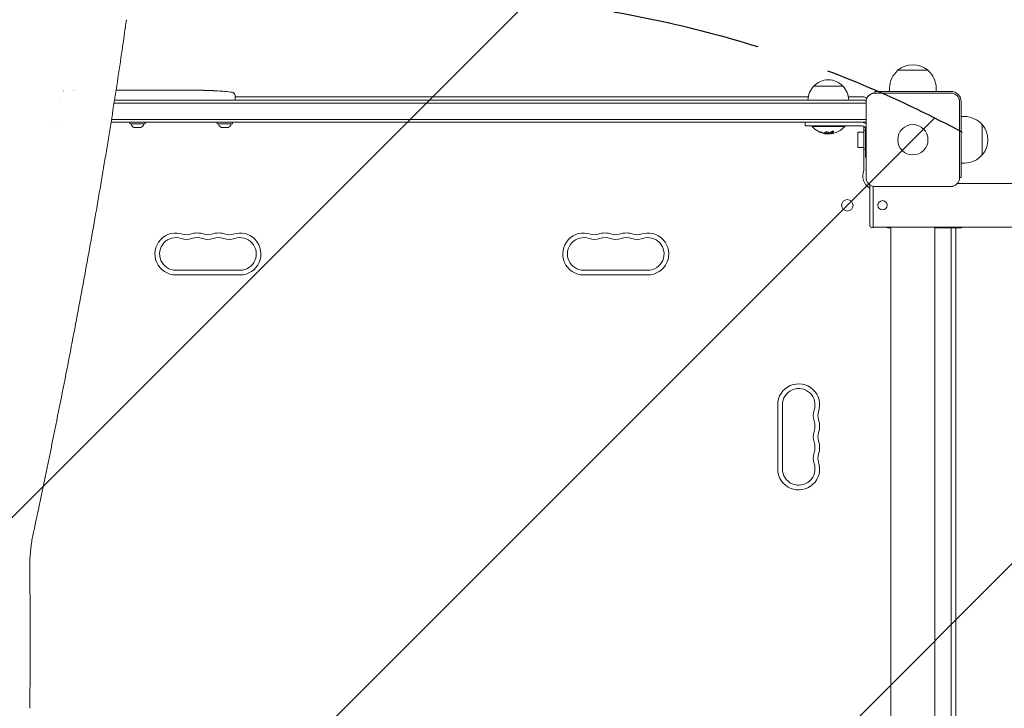
# Model space of a CAD drawing. Units: millimetres. Extents: x -3444 to 3579, y -4147 to 4890.
# Drawn here: x -767 to 78, y -488 to 103 of the extents above; entities that cross this region are included whole.
import ezdxf

# ---------------------------------------------------------------- set-up
doc = ezdxf.new("R2010")
doc.units = ezdxf.units.MM
doc.header["$LTSCALE"] = 20
doc.linetypes.add('HIDDEN', pattern=[9.525, 6.35, -3.175])
for name, color, linetype in [('2d', 230, 'Continuous'), ('EN-Free_Space', 10, 'HIDDEN'), ('EN-Free_Space_Hatch', 10, 'HIDDEN')]:
    doc.layers.add(name, color=color, linetype=linetype)

msp = doc.modelspace()

# ---------------------------------------------------------------- hatches: boundary and pattern name
at = {"layer": 'EN-Free_Space_Hatch'}
h = msp.add_hatch(dxfattribs=at)
h.set_pattern_fill('ANSI31', color=256, scale=100)
h.paths.add_polyline_path([(-290, 2889.98, 1), (-2290, 2889.98), (-2290, 34, 0.373647), (-1430, -956.15), (-1430, -2626.46, 1), (570, -2626.46), (570, -875, 0.373647), (-290, 115.15)])

# ---------------------------------------------------------------- linework, layer by layer
at = {"layer": '2d', "lineweight": 0}
for p, q in [((-13, 59.63), (13, 59.63)), ((-681.93, 42.5), (-678.05, 42.5)), ((-672.62, 42.47), (-672.62, 42.48)), ((-664.47, 42.47), (-672.46, 42.47)), ((-667.53, 42.5), (-671.13, 42.5)), ((-667.23, 42.47), (-667.23, 42.5)), ((-661.2, 42.5), (-658.15, 42.5)), ((-652.87, 42.47), (-655.01, 42.47)), ((-649.73, 42.5), (-644.79, 42.5)), ((-641.65, 42.47), (-639.51, 42.47)), ((-636.38, 42.5), (-633.02, 42.5)), ((-616.11, 42.5), (-612.9, 42.5)), ((-602.58, 42.29), (-602.58, 42.29)), ((-60, 46), (-85, 46)), ((-20, 41.5), (-20, 44.3)), ((20, 41.5), (20, 44.3)), ((-730.71, 34), (-730.71, 34)), ((-720.04, 42.09), (-720.04, 42.09)), ((-40.89, 34), (-685.17, 34)), ((-596.42, 41.96), (-596.42, 41.96)), ((-581.59, 37.94), (-581.5, 35.5)), ((-89.7, 37), (-581.55, 37)), ((-581.55, 34), (-581.5, 35.5)), ((-43, 37), (-55.3, 37)), ((32.5, 41.5), (-32.5, 41.5)), ((-32.5, 41.5), (-32.5, 40.1)), ((-32.5, 40.1), (32.5, 40.1)), ((-731.26, 31.5), (-731.26, 31.5)), ((-40.1, 31.5), (-685.56, 31.5)), ((-40.1, -32.5), (-40.1, 32.5)), ((40.1, 32.5), (40.1, -32.5)), ((41.5, 32.5), (41.5, -32.5)), ((-687.77, 17.5), (-40.1, 17.5)), ((41.5, 20), (44.3, 20)), ((-735.23, 13.6), (-735.23, 13.6)), ((-688.17, 15), (-40.89, 15)), ((-672, 13.6), (-672, 15)), ((-672, 13.6), (-659, 13.6)), ((-668.5, 10.5), (-662.5, 10.5)), ((-659, 13.6), (-659, 15)), ((-597, 13.6), (-597, 15)), ((-597, 13.6), (-584, 13.6)), ((-593.5, 10.5), (-587.5, 10.5)), ((-584, 13.6), (-584, 15)), ((-92.5, 15), (-92.5, 12)), ((-43.5, 12), (-92.5, 12)), ((-86.5, 12), (-86.5, 11.5)), ((-58.5, 11.5), (-86.5, 11.5)), ((-58.5, 12), (-58.5, 11.5)), ((-42, 15), (-42, 14.81)), ((-42, 11.6), (-42, 8)), ((-40.5, -15), (-40.5, 9)), ((59.63, 13), (59.63, -13)), ((-73.93, 5.15), (-73.93, 5.26)), ((-70.44, 5.2), (-70.44, 5.4)), ((-47.1, 6.5), (-47.1, -6.5)), ((-47.1, 6.5), (-42.1, 6.5)), ((-42.1, -8), (-42.1, 8)), ((-40.5, 8), (-42.1, 8)), ((-47.1, -6.5), (-42.1, -6.5)), ((-40.5, -8), (-42.1, -8)), ((-42, -8), (-42, -26)), ((-40.1, -15), (-40.5, -15)), ((41.5, -20), (44.3, -20)), ((40.1, -32.5), (41.5, -32.5)), ((-37, -73.8), (-37, -38.7)), ((-34, -75.3), (-34, -39.95)), ((32.5, -40.1), (-32.5, -40.1)), ((1961.78, -37.5), (38.22, -37.5)), ((-35.5, -75.3), (-34, -75.3)), ((2034, -75), (-34, -75)), ((-21.5, -75.5), (-19, -75.5)), ((-19, -819.69), (-19, -75)), ((19, -819.69), (19, -75)), ((19, -75.5), (41.5, -75.5)), ((33, -75.5), (33, -817)), ((37, -817.5), (37, -75.5)), ((-577.5, -112), (-632.5, -112)), ((-632.5, -116), (-577.5, -116)), ((-282.5, -112), (-227.5, -112)), ((-227.5, -116), (-282.5, -116)), ((-116, -227.5), (-116, -282.5)), ((-112, -282.5), (-112, -227.5))]:
    msp.add_line(p, q, dxfattribs=at)
for centre, radius in [((0, 0), 13), ((-56.25, -56.25), 4.9), ((-26, -56.25), 4)]:
    msp.add_circle(centre, radius, dxfattribs=at)
for centre, radius, start, end in [((0, 44.3), 20, 129.97849, 180), ((0, 44.43), 20, 49.4584, 130.5416), ((0, 44.3), 20, 0, 50.02151), ((-72.5, 34.48), 17, 42.66793, 137.33207), ((-718.5, -196.05), 238.55, 92.49751, 92.49783), ((-718.5, -196.05), 238.55, 90.34893, 90.34907), ((-612.5, -196.05), 238.55, 87.61592, 88.29492), ((-73, 33.81), 17, 134.1865, 179.3587), ((-72, 33.81), 17, 0.6413, 45.8135), ((-612.5, -196.05), 238.55, 83.19357, 86.13611), ((-584.58, 37.84), 3, 2, 83.19357), ((-43, 32), 5, 45.034, 90), ((-52.5, 24.5), 15, 34.16245, 39.29648), ((32.5, 32.5), 9, 0, 90), ((44.3, 0), 20, 39.97849, 90), ((-740.31, 15.31), 5.57, 330.72248, 330.746), ((-665.69, 15.31), 5.57, 197.8592, 239.67719), ((-665.31, 15.31), 5.57, 300.32281, 342.1408), ((-590.69, 15.31), 5.57, 197.8592, 239.67719), ((-590.31, 15.31), 5.57, 300.32281, 342.1408), ((-72.5, 23.33), 18.33, 220.19046, 262.31657), ((-72.5, 23.33), 18.33, 287.72151, 319.80954), ((-43.5, 9), 6, 55.48189, 90), ((-43.5, 9), 3, 0, 90), ((-52.5, 24.5), 15, 320.70352, 325.75783), ((44.43, 0), 20, 319.4584, 40.5416), ((-72.5, 23.53), 18.33, 263.04889, 276.46588), ((-72.5, 23.53), 18.33, 277.52703, 277.52722), ((44.3, 0), 20, 270, 320.02151), ((-31, -31), 12, 157.38014, 240), ((-43, -26), 1, 337.38014, 0), ((-35.5, -38.7), 1.5, 177.16849, 180), ((-35.5, -73.8), 1.5, 180, 270), ((-21.5, -69.5), 6, 246.44354, 270), ((41.5, -69.5), 6, 270, 293.55646), ((-632.5, -98), 18, 70.89011, 270), ((-632.5, -98), 14, 70.89011, 270), ((-623.33, -71.54), 10, 250.89011, 289.10989), ((-614.17, -98), 18, 70.89011, 109.10989), ((-614.17, -98), 14, 70.89011, 109.10989), ((-605, -71.54), 10, 250.89011, 289.10989), ((-595.83, -98), 18, 70.89011, 109.10989), ((-595.83, -98), 14, 70.89011, 109.10989), ((-586.67, -71.54), 10, 250.89011, 289.10989), ((-577.5, -98), 18, 270, 109.10989), ((-577.5, -98), 14, 270, 109.10989), ((-282.5, -98), 18, 70.89011, 270), ((-282.5, -98), 14, 70.89011, 270), ((-273.33, -71.54), 10, 250.89011, 289.10989), ((-264.17, -98), 18, 70.89011, 109.10989), ((-264.17, -98), 14, 70.89011, 109.10989), ((-255, -71.54), 10, 250.89011, 289.10989), ((-245.83, -98), 18, 70.89011, 109.10989), ((-245.83, -98), 14, 70.89011, 109.10989), ((-236.67, -71.54), 10, 250.89011, 289.10989), ((-227.5, -98), 18, 270, 109.10989), ((-227.5, -98), 14, 270, 109.10989), ((-623.33, -71.54), 14, 250.89011, 289.10989), ((-605, -71.54), 14, 250.89011, 289.10989), ((-586.67, -71.54), 14, 250.89011, 289.10989), ((-273.33, -71.54), 14, 250.89011, 289.10989), ((-255, -71.54), 14, 250.89011, 289.10989), ((-236.67, -71.54), 14, 250.89011, 289.10989), ((-98, -227.5), 18, 340.89011, 180), ((-98, -227.5), 14, 340.89011, 180), ((-71.54, -236.67), 14, 160.89011, 199.10989), ((-71.54, -236.67), 10, 160.89011, 199.10989), ((-98, -245.83), 14, 340.89011, 19.10989), ((-98, -245.83), 18, 340.89011, 19.10989), ((-71.54, -255), 14, 160.89011, 199.10989), ((-71.54, -255), 10, 160.89011, 199.10989), ((-98, -264.17), 14, 340.89011, 19.10989), ((-98, -264.17), 18, 340.89011, 19.10989), ((-71.54, -273.33), 14, 160.89011, 199.10989), ((-71.54, -273.33), 10, 160.89011, 199.10989), ((-98, -282.5), 18, 180, 19.10989), ((-98, -282.5), 14, 180, 19.10989), ((-762, -282.5), 18, 335.0776, 335.07837), ((-4279.02, -430), 3521.56, 359.05636, 0.94364)]:
    msp.add_arc(centre, radius, start, end, dxfattribs=at)
for centre, major_axis, ratio, start_param, end_param in [((-619.07, -195.74), (11.29, 238.12), 0.676105, 0.013181, 0.027722), ((-602.5, -195.58), (-11.26, 237.9), 0.674575, 6.231151, 6.246958), ((-727.22, -195.71), (9.38, 238.16), 0.462192, 0.101408, 0.101421), ((-718.06, -195.95), (-53.85, 232.38), 0.987978, 6.098791, 6.098797), ((-709.66, -195.35), (18.88, -236.95), 0.898331, 3.101695, 3.101698), ((-71.95, 23.33), (0, -18.27), 0.928039, 5.912402, 6.081852), ((-72.36, 23.33), (0, -18.31), 0.987688, 0.202338, 0.305725)]:
    msp.add_ellipse(centre, major_axis=major_axis, ratio=ratio, start_param=start_param, end_param=end_param, dxfattribs=at)
for points, knots in [([(-674.93, 103.08), (-675.23, 100.93), (-675.54, 98.76), (-676.76, 90.09), (-677.71, 83.54), (-679.99, 67.98), (-681.34, 58.93), (-684.13, 40.65), (-685.56, 31.43), (-688.51, 12.81), (-690.03, 3.41), (-693.14, -15.56), (-694.73, -25.13), (-698, -44.43), (-699.68, -54.17), (-703.11, -73.8), (-704.86, -83.69), (-708.44, -103.64), (-710.27, -113.7), (-714.01, -133.97), (-715.92, -144.18), (-719.81, -164.76), (-721.8, -175.12), (-725.84, -195.99), (-727.9, -206.5), (-732.09, -227.66), (-734.22, -238.32), (-738.56, -259.77), (-740.77, -270.57), (-745.26, -292.3), (-747.54, -303.22), (-751.65, -322.75), (-753.47, -331.32), (-755.31, -339.93)], [0, 0, 0, 0, 10.000029, 10.000029, 40.000817, 40.000817, 80.686932, 80.686932, 121.339005, 121.339005, 161.975973, 161.975973, 202.618499, 202.618499, 243.227958, 243.227958, 283.810144, 283.810144, 324.389479, 324.389479, 364.972144, 364.972144, 405.520143, 405.520143, 446.052788, 446.052788, 486.594464, 486.594464, 527.128211, 527.128211, 567.631226, 567.631226, 599.06403, 599.06403, 599.06403, 599.06403]), ([(-682.68, 42.49), (-682.79, 42.49), (-682.93, 42.49), (-683.2, 42.48), (-683.31, 42.48), (-683.52, 42.48), (-683.64, 42.48), (-683.79, 42.48), (-683.82, 42.48), (-683.86, 42.47)], [0.000000319, 0.000000319, 0.000000319, 0.000000319, 0.000888854, 0.000888854, 0.001333121, 0.001333121, 0.001777389, 0.001777389, 0.001896951, 0.001896951, 0.001896951, 0.001896951]), ([(-672.46, 42.47), (-673.07, 42.47), (-673.65, 42.47), (-674.51, 42.47), (-674.79, 42.47), (-675.33, 42.48), (-675.58, 42.48), (-676.07, 42.48), (-676.31, 42.49), (-676.75, 42.49), (-676.95, 42.49), (-677.31, 42.5), (-677.48, 42.5), (-677.78, 42.5), (-677.9, 42.5), (-678.01, 42.5)], [0.000000197, 0.000000197, 0.000000197, 0.000000197, 0.001782446, 0.001782446, 0.00267357, 0.00267357, 0.003564695, 0.003564695, 0.004455819, 0.004455819, 0.005346943, 0.005346943, 0.006238068, 0.006238068, 0.007129192, 0.007129192, 0.007129192, 0.007129192]), ([(-672.39, 42.49), (-672.47, 42.49), (-672.52, 42.49), (-672.6, 42.49), (-672.62, 42.48), (-672.62, 42.48)], [0.00000032, 0.00000032, 0.00000032, 0.00000032, 0.000569971, 0.000569971, 0.001139621, 0.001139621, 0.001139621, 0.001139621]), ([(-672.39, 42.49), (-672.34, 42.49), (-672.27, 42.49), (-672.1, 42.5), (-672, 42.5), (-671.67, 42.5), (-671.4, 42.5), (-671.13, 42.5)], [0.000001147, 0.000001147, 0.000001147, 0.000001147, 0.000403438, 0.000403438, 0.00080573, 0.00080573, 0.001610313, 0.001610313, 0.001610313, 0.001610313]), ([(-667.23, 42.5), (-667.23, 42.5), (-667.27, 42.5), (-667.38, 42.5), (-667.45, 42.5), (-667.53, 42.5)], [0.0000001972, 0.0000001972, 0.0000001972, 0.0000001972, 0.0002344487, 0.0002344487, 0.0004687001, 0.0004687001, 0.0004687001, 0.0004687001]), ([(-664.47, 42.47), (-664.09, 42.47), (-663.73, 42.47), (-663.2, 42.47), (-663.03, 42.47), (-662.71, 42.48), (-662.56, 42.48), (-662.28, 42.48), (-662.14, 42.48), (-661.91, 42.49), (-661.8, 42.49), (-661.52, 42.49), (-661.39, 42.49), (-661.32, 42.5)], [0.000000197, 0.000000197, 0.000000197, 0.000000197, 0.001108385, 0.001108385, 0.001662478, 0.001662478, 0.002216572, 0.002216572, 0.002770666, 0.002770666, 0.003324759, 0.003324759, 0.004432947, 0.004432947, 0.004432947, 0.004432947]), ([(-658.15, 42.5), (-658.15, 42.5), (-658.13, 42.5), (-658.05, 42.49), (-657.99, 42.49), (-657.83, 42.49), (-657.74, 42.49), (-657.51, 42.48), (-657.38, 42.48), (-657.09, 42.48), (-656.93, 42.48), (-656.59, 42.47), (-656.4, 42.47), (-656.03, 42.47), (-655.83, 42.47), (-655.43, 42.47), (-655.22, 42.47), (-655.01, 42.47)], [0.000000197, 0.000000197, 0.000000197, 0.000000197, 0.000612703, 0.000612703, 0.001225209, 0.001225209, 0.001837716, 0.001837716, 0.002450222, 0.002450222, 0.003062728, 0.003062728, 0.003675234, 0.003675234, 0.00428774, 0.00428774, 0.004900246, 0.004900246, 0.004900246, 0.004900246]), ([(-652.87, 42.47), (-652.61, 42.47), (-652.34, 42.47), (-651.84, 42.47), (-651.6, 42.47), (-650.95, 42.48), (-650.62, 42.49), (-650.45, 42.49)], [0.000000197, 0.000000197, 0.000000197, 0.000000197, 0.000793667, 0.000793667, 0.001587138, 0.001587138, 0.003174078, 0.003174078, 0.003174078, 0.003174078]), ([(-644.07, 42.49), (-643.99, 42.49), (-643.87, 42.49), (-643.55, 42.48), (-643.36, 42.48), (-642.71, 42.47), (-642.19, 42.47), (-641.65, 42.47)], [0.000000321, 0.000000321, 0.000000321, 0.000000321, 0.000793792, 0.000793792, 0.001587263, 0.001587263, 0.003174204, 0.003174204, 0.003174204, 0.003174204]), ([(-636.38, 42.5), (-636.38, 42.5), (-636.4, 42.5), (-636.48, 42.49), (-636.54, 42.49), (-636.69, 42.49), (-636.79, 42.49), (-637.02, 42.48), (-637.15, 42.48), (-637.44, 42.48), (-637.6, 42.48), (-637.94, 42.47), (-638.12, 42.47), (-638.5, 42.47), (-638.69, 42.47), (-639.1, 42.47), (-639.3, 42.47), (-639.51, 42.47)], [0.000000197, 0.000000197, 0.000000197, 0.000000197, 0.000612703, 0.000612703, 0.001225209, 0.001225209, 0.001837716, 0.001837716, 0.002450222, 0.002450222, 0.003062728, 0.003062728, 0.003675234, 0.003675234, 0.00428774, 0.00428774, 0.004900246, 0.004900246, 0.004900246, 0.004900246]), ([(-633.02, 42.5), (-632.99, 42.5), (-632.96, 42.5), (-632.73, 42.5), (-632.52, 42.5), (-632.06, 42.5), (-631.82, 42.5), (-631.3, 42.49), (-631.02, 42.49), (-630.44, 42.49), (-630.14, 42.48), (-629.52, 42.48), (-629.2, 42.48), (-628.54, 42.48), (-628.2, 42.48), (-627.86, 42.48)], [0.001882271, 0.001882271, 0.001882271, 0.001882271, 0.002059614, 0.002059614, 0.003089283, 0.003089283, 0.004118952, 0.004118952, 0.005148621, 0.005148621, 0.00617829, 0.00617829, 0.007207959, 0.007207959, 0.008237628, 0.008237628, 0.008237628, 0.008237628]), ([(-628.13, 42.48), (-628.11, 42.48), (-628.08, 42.48), (-627.96, 42.48), (-627.85, 42.48), (-627.57, 42.49), (-627.41, 42.49), (-627.06, 42.49), (-626.87, 42.49), (-626.46, 42.5), (-626.24, 42.5), (-625.79, 42.5), (-625.55, 42.5), (-625.06, 42.5), (-624.81, 42.5), (-624.32, 42.5), (-624.07, 42.5), (-623.59, 42.5), (-623.35, 42.5), (-622.89, 42.5), (-622.67, 42.5), (-622.26, 42.49), (-622.07, 42.49), (-621.72, 42.49), (-621.56, 42.49), (-621.29, 42.48), (-621.17, 42.48), (-621.05, 42.48), (-621.03, 42.48), (-621, 42.48)], [0.001286495, 0.001286495, 0.001286495, 0.001286495, 0.00147754, 0.00147754, 0.002216211, 0.002216211, 0.002954882, 0.002954882, 0.003693553, 0.003693553, 0.004432224, 0.004432224, 0.005170895, 0.005170895, 0.005909567, 0.005909567, 0.006648238, 0.006648238, 0.007386909, 0.007386909, 0.00812558, 0.00812558, 0.008864251, 0.008864251, 0.009602922, 0.009602922, 0.010341593, 0.010341593, 0.010534629, 0.010534629, 0.010534629, 0.010534629]), ([(-616.11, 42.5), (-616.14, 42.5), (-616.17, 42.5), (-616.4, 42.5), (-616.61, 42.5), (-617.07, 42.5), (-617.31, 42.5), (-617.83, 42.49), (-618.11, 42.49), (-618.69, 42.49), (-618.99, 42.48), (-619.61, 42.48), (-619.93, 42.48), (-620.59, 42.48), (-620.93, 42.48), (-621.27, 42.48)], [0.001882271, 0.001882271, 0.001882271, 0.001882271, 0.002059614, 0.002059614, 0.003089283, 0.003089283, 0.004118952, 0.004118952, 0.005148621, 0.005148621, 0.00617829, 0.00617829, 0.007207959, 0.007207959, 0.008237628, 0.008237628, 0.008237628, 0.008237628]), ([(-612.5, 42.49), (-612.67, 42.49), (-612.79, 42.49), (-612.92, 42.5), (-612.96, 42.5), (-613, 42.5), (-613.01, 42.5), (-613.01, 42.5), (-613.01, 42.5), (-613, 42.5), (-612.95, 42.5), (-612.92, 42.5), (-612.79, 42.5), (-612.67, 42.5), (-612.5, 42.5)], [0.000000349, 0.000000349, 0.000000349, 0.000000349, 0.000871756, 0.000871756, 0.001307459, 0.001307459, 0.001743162, 0.001743162, 0.001743162, 0.002177341, 0.002177341, 0.00261152, 0.00261152, 0.003479877, 0.003479877, 0.003479877, 0.003479877]), ([(-607.94, 42.44), (-608.09, 42.44), (-608.26, 42.44), (-608.62, 42.45), (-608.81, 42.45), (-609.21, 42.45), (-609.43, 42.45), (-609.86, 42.46), (-610.08, 42.46), (-610.52, 42.46), (-610.73, 42.47), (-611.15, 42.47), (-611.35, 42.47), (-611.73, 42.48), (-611.91, 42.48), (-612.23, 42.48), (-612.38, 42.49), (-612.5, 42.49)], [0.000278188, 0.000278188, 0.000278188, 0.000278188, 0.000930742, 0.000930742, 0.001583296, 0.001583296, 0.00223585, 0.00223585, 0.002888404, 0.002888404, 0.003540958, 0.003540958, 0.004193512, 0.004193512, 0.004846065, 0.004846065, 0.005498619, 0.005498619, 0.005498619, 0.005498619]), ([(-602.58, 42.29), (-602.58, 42.29), (-602.56, 42.29), (-602.48, 42.28), (-602.42, 42.28), (-602.26, 42.27), (-602.17, 42.27), (-601.95, 42.25), (-601.82, 42.24), (-601.53, 42.23), (-601.38, 42.22), (-601.04, 42.2), (-600.86, 42.19), (-600.49, 42.17), (-600.3, 42.16), (-599.9, 42.14), (-599.7, 42.13), (-599.3, 42.1), (-599.1, 42.09), (-598.7, 42.07), (-598.51, 42.06), (-598.14, 42.04), (-597.96, 42.03), (-597.63, 42.01), (-597.47, 42.01), (-597.18, 41.99), (-597.06, 41.99), (-596.83, 41.97), (-596.74, 41.97), (-596.58, 41.96), (-596.52, 41.96), (-596.45, 41.96), (-596.42, 41.96), (-596.42, 41.96)], [0.000000197, 0.000000197, 0.000000197, 0.000000197, 0.000601628, 0.000601628, 0.001203058, 0.001203058, 0.001804488, 0.001804488, 0.002405919, 0.002405919, 0.003007349, 0.003007349, 0.003608779, 0.003608779, 0.00421021, 0.00421021, 0.00481164, 0.00481164, 0.00541307, 0.00541307, 0.006014501, 0.006014501, 0.006615931, 0.006615931, 0.007217361, 0.007217361, 0.007818792, 0.007818792, 0.008420222, 0.008420222, 0.009021652, 0.009021652, 0.009623083, 0.009623083, 0.009623083, 0.009623083]), ([(-40.1, 32.5), (-40.1, 33), (-40.05, 33.49), (-39.86, 34.47), (-39.71, 34.95), (-39.33, 35.87), (-39.1, 36.31), (-38.54, 37.14), (-38.22, 37.53), (-37.7, 38.05), (-37.51, 38.22), (-37.13, 38.54), (-36.92, 38.69), (-36.3, 39.1), (-35.86, 39.33), (-35.18, 39.62), (-34.94, 39.7), (-34.46, 39.85), (-34.22, 39.91), (-33.49, 40.05), (-33, 40.1), (-32.5, 40.1)], [0, 0, 0, 0, 0.00149183, 0.00149183, 0.00298367, 0.00298367, 0.0044755, 0.0044755, 0.00596734, 0.00596734, 0.00671326, 0.00671326, 0.00745917, 0.00745917, 0.00895101, 0.00895101, 0.00969693, 0.00969693, 0.01044284, 0.01044284, 0.01193468, 0.01193468, 0.01193468, 0.01193468]), ([(32.5, 40.1), (33, 40.1), (33.49, 40.05), (34.47, 39.86), (34.95, 39.71), (35.87, 39.33), (36.31, 39.1), (37.14, 38.54), (37.53, 38.22), (38.05, 37.7), (38.22, 37.51), (38.54, 37.13), (38.69, 36.92), (39.1, 36.3), (39.33, 35.86), (39.62, 35.18), (39.7, 34.94), (39.85, 34.46), (39.91, 34.22), (40.05, 33.49), (40.1, 33), (40.1, 32.5)], [0, 0, 0, 0, 0.00149183, 0.00149183, 0.00298367, 0.00298367, 0.0044755, 0.0044755, 0.00596734, 0.00596734, 0.00671326, 0.00671326, 0.00745917, 0.00745917, 0.00895101, 0.00895101, 0.00969693, 0.00969693, 0.01044284, 0.01044284, 0.01193468, 0.01193468, 0.01193468, 0.01193468]), ([(-78.1, 6.3), (-78.22, 6.35), (-78.35, 6.4), (-78.48, 6.45), (-78.62, 6.5), (-78.75, 6.54), (-78.88, 6.58), (-79, 6.62), (-79.12, 6.65), (-79.23, 6.67), (-79.32, 6.69), (-79.4, 6.71), (-79.47, 6.71), (-79.53, 6.72), (-79.57, 6.72), (-79.6, 6.7), (-79.62, 6.69), (-79.63, 6.68), (-79.62, 6.66), (-79.61, 6.63), (-79.58, 6.6), (-79.53, 6.57), (-79.49, 6.53), (-79.42, 6.49), (-79.34, 6.45), (-79.25, 6.4), (-79.15, 6.35), (-79.04, 6.3), (-79.01, 6.29), (-78.98, 6.27), (-78.94, 6.26)], [0, 0, 0, 0, 0.117688, 0.117688, 0.117688, 0.23572, 0.23572, 0.23572, 0.348983, 0.348983, 0.348983, 0.453941, 0.453941, 0.453941, 0.55245, 0.55245, 0.55245, 0.649106, 0.649106, 0.649106, 0.748614, 0.748614, 0.748614, 0.85433, 0.85433, 0.85433, 0.967387, 0.967387, 0.967387, 1, 1, 1, 1]), ([(-79.45, 6.71), (-79.4, 6.68), (-79.35, 6.65), (-79.19, 6.57), (-79.07, 6.51), (-78.94, 6.46)], [0.80101, 0.80101, 0.80101, 0.80101, 0.875, 0.875, 1, 1, 1, 1]), ([(-78.94, 6.46), (-78.8, 6.4), (-78.66, 6.34), (-78.46, 6.27), (-78.36, 6.23), (-78.25, 6.19), (-78.2, 6.17), (-78.17, 6.16), (-78.16, 6.15), (-78.07, 6.12), (-77.97, 6.09), (-77.85, 6.05), (-77.8, 6.03), (-77.76, 6.02), (-77.75, 6.01), (-77.66, 5.98), (-77.56, 5.95), (-77.44, 5.91), (-77.39, 5.9), (-77.36, 5.89), (-77.34, 5.88), (-77.25, 5.86), (-77.15, 5.83), (-77.03, 5.79), (-76.98, 5.78), (-76.94, 5.77), (-76.93, 5.77), (-76.84, 5.74), (-76.73, 5.71), (-76.61, 5.68), (-76.56, 5.67), (-76.53, 5.66), (-76.51, 5.66), (-76.42, 5.64), (-76.31, 5.61), (-76.19, 5.59), (-76.14, 5.57), (-76.11, 5.57), (-76.09, 5.56), (-76.09, 5.56), (-75.93, 5.53), (-75.79, 5.5), (-75.66, 5.48)], [0, 0, 0, 0, 0.125, 0.125, 0.1875, 0.21875, 0.234375, 0.234375, 0.25, 0.25, 0.3125, 0.34375, 0.359375, 0.359375, 0.375, 0.375, 0.4375, 0.46875, 0.484375, 0.484375, 0.5, 0.5, 0.5625, 0.59375, 0.609375, 0.609375, 0.625, 0.625, 0.6875, 0.71875, 0.734375, 0.734375, 0.75, 0.75, 0.8125, 0.84375, 0.859375, 0.867187, 0.867187, 0.875, 0.875, 1, 1, 1, 1]), ([(-75.66, 5.48), (-75.59, 5.47), (-75.53, 5.46), (-75.41, 5.43), (-75.34, 5.42), (-75.28, 5.41), (-75.28, 5.41), (-75.28, 5.41)], [0, 0, 0, 0, 0.2166442, 0.2166442, 0.4332885, 0.4332885, 0.4445146, 0.4445146, 0.4445146, 0.4445146]), ([(-74.93, 6.68), (-75.28, 6.6), (-75.49, 6.47), (-75.57, 6.17), (-75.44, 6.01), (-74.9, 5.73), (-74.48, 5.62), (-73.57, 5.52), (-73.09, 5.53), (-72.75, 5.6)], [0, 0, 0, 0, 0.125, 0.125, 0.25, 0.25, 0.375, 0.375, 0.5, 0.5, 0.5, 0.5]), ([(-75.51, 6.36), (-75.5, 6.34), (-75.49, 6.31), (-75.45, 6.27), (-75.43, 6.25), (-75.39, 6.21), (-75.37, 6.19), (-75.29, 6.14), (-75.24, 6.1), (-75.1, 6.03), (-75.02, 6), (-74.85, 5.94), (-74.76, 5.91), (-74.57, 5.86), (-74.46, 5.84), (-74.25, 5.8), (-74.14, 5.78), (-73.8, 5.74), (-73.57, 5.73), (-73.24, 5.74), (-73.13, 5.75), (-72.93, 5.77), (-72.83, 5.78), (-72.75, 5.8)], [0.1674502, 0.1674502, 0.1674502, 0.1674502, 0.1875, 0.1875, 0.203125, 0.203125, 0.21875, 0.21875, 0.25, 0.25, 0.28125, 0.28125, 0.3125, 0.3125, 0.34375, 0.34375, 0.375, 0.375, 0.4375, 0.4375, 0.46875, 0.46875, 0.5, 0.5, 0.5, 0.5]), ([(-74.76, 5.34), (-74.81, 5.34), (-74.86, 5.34), (-74.92, 5.35), (-74.97, 5.36), (-75.03, 5.36), (-75.08, 5.37), (-75.09, 5.38), (-75.1, 5.38), (-75.12, 5.38)], [0, 0, 0, 0, 0.444984, 0.444984, 0.444984, 0.890124, 0.890124, 0.890124, 1, 1, 1, 1]), ([(-72.75, 5.6), (-72.4, 5.67), (-72.18, 5.8), (-72.11, 6.09), (-72.24, 6.26), (-72.78, 6.54), (-73.19, 6.66), (-74.11, 6.77), (-74.58, 6.75), (-74.93, 6.68)], [0.5, 0.5, 0.5, 0.5, 0.625, 0.625, 0.75, 0.75, 0.875, 0.875, 1, 1, 1, 1]), ([(-72.75, 5.8), (-72.66, 5.82), (-72.58, 5.84), (-72.44, 5.89), (-72.38, 5.92), (-72.28, 5.98), (-72.24, 6.01), (-72.19, 6.06), (-72.18, 6.08), (-72.17, 6.1), (-72.16, 6.1), (-72.16, 6.1)], [0.5, 0.5, 0.5, 0.5, 0.53125, 0.53125, 0.5625, 0.5625, 0.59375, 0.59375, 0.609375, 0.609375, 0.611517, 0.611517, 0.611517, 0.611517]), ([(-72.56, 5.85), (-72.55, 5.85), (-72.53, 5.86), (-72.44, 5.89), (-72.38, 5.92), (-72.28, 5.98), (-72.24, 6.01), (-72.19, 6.06), (-72.18, 6.08), (-72.17, 6.1), (-72.16, 6.1), (-72.16, 6.1)], [0.52349574, 0.52349574, 0.52349574, 0.52349574, 0.53125, 0.53125, 0.5625, 0.5625, 0.59375, 0.59375, 0.609375, 0.609375, 0.61151705, 0.61151705, 0.61151705, 0.61151705]), ([(-71.87, 5.49), (-71.88, 5.48), (-71.91, 5.47), (-71.93, 5.47), (-71.95, 5.46), (-71.97, 5.46), (-72, 5.45)], [0, 0, 0, 0, 0.541586, 0.541586, 0.541586, 1, 1, 1, 1]), ([(-70.76, 5.28), (-70.74, 5.28), (-70.72, 5.28), (-70.7, 5.28), (-70.62, 5.28), (-70.53, 5.28), (-70.44, 5.29)], [0.4743292, 0.4743292, 0.4743292, 0.4743292, 0.5190116, 0.5190116, 0.5190116, 0.7114501, 0.7114501, 0.7114501, 0.7114501]), ([(-70.44, 5.4), (-70.44, 5.41), (-70.43, 5.42), (-70.41, 5.43), (-70.4, 5.44), (-70.36, 5.46), (-70.34, 5.46), (-70.31, 5.47)], [0.6050512, 0.6050512, 0.6050512, 0.6050512, 0.75, 0.75, 0.875, 0.875, 1, 1, 1, 1]), ([(-70.15, 5.18), (-70.23, 5.18), (-70.3, 5.17), (-70.35, 5.18), (-70.39, 5.18), (-70.42, 5.19), (-70.43, 5.2), (-70.44, 5.21), (-70.43, 5.22), (-70.4, 5.24), (-70.38, 5.25), (-70.35, 5.26), (-70.31, 5.27)], [0, 0, 0, 0, 0.26951, 0.26951, 0.26951, 0.539189, 0.539189, 0.539189, 0.809594, 0.809594, 0.809594, 1, 1, 1, 1]), ([(-70.31, 5.47), (-70.29, 5.48), (-70.26, 5.49), (-70.22, 5.51), (-70.2, 5.52), (-70.18, 5.52), (-70.15, 5.54), (-70.11, 5.55), (-70.07, 5.57), (-70.05, 5.58), (-70.04, 5.58), (-70.04, 5.59), (-69.99, 5.61), (-69.94, 5.63), (-69.87, 5.66), (-69.83, 5.68), (-69.79, 5.7), (-69.77, 5.71), (-69.76, 5.72), (-69.75, 5.72), (-69.7, 5.75), (-69.66, 5.77), (-69.59, 5.81), (-69.55, 5.83), (-69.51, 5.85), (-69.49, 5.86), (-69.48, 5.87), (-69.47, 5.87), (-69.42, 5.9), (-69.36, 5.95), (-69.27, 6), (-69.23, 6.03), (-69.21, 6.04), (-69.2, 6.05), (-69.2, 6.05), (-69.15, 6.08), (-69.08, 6.13), (-69, 6.19), (-68.96, 6.22), (-68.94, 6.23), (-68.93, 6.24), (-68.92, 6.25), (-68.87, 6.28), (-68.81, 6.33), (-68.73, 6.4), (-68.69, 6.43), (-68.67, 6.45), (-68.66, 6.46), (-68.65, 6.46), (-68.6, 6.5), (-68.54, 6.56), (-68.46, 6.63), (-68.42, 6.66), (-68.4, 6.68), (-68.39, 6.69), (-68.29, 6.78), (-68.21, 6.87), (-68.11, 6.96)], [0, 0, 0, 0, 0.03125, 0.046875, 0.046875, 0.0625, 0.0625, 0.09375, 0.109375, 0.117187, 0.117187, 0.125, 0.125, 0.1875, 0.1875, 0.21875, 0.234375, 0.242187, 0.242187, 0.25, 0.25, 0.3125, 0.3125, 0.34375, 0.359375, 0.367187, 0.367187, 0.375, 0.375, 0.4375, 0.46875, 0.484375, 0.492187, 0.492187, 0.5, 0.5, 0.5625, 0.59375, 0.609375, 0.617187, 0.617187, 0.625, 0.625, 0.6875, 0.71875, 0.734375, 0.742187, 0.742187, 0.75, 0.75, 0.8125, 0.84375, 0.859375, 0.859375, 0.875, 0.875, 1, 1, 1, 1]), ([(-68.11, 6.76), (-68.05, 6.82), (-68.01, 6.89), (-68, 6.95), (-67.98, 7.01), (-67.99, 7.07), (-68.03, 7.12), (-68.06, 7.17), (-68.12, 7.21), (-68.21, 7.24), (-68.28, 7.27), (-68.37, 7.29), (-68.48, 7.3), (-68.57, 7.3), (-68.68, 7.3), (-68.79, 7.29), (-68.9, 7.28), (-69.01, 7.27), (-69.12, 7.24), (-69.23, 7.22), (-69.34, 7.19), (-69.45, 7.15), (-69.56, 7.11), (-69.66, 7.06), (-69.76, 7.01), (-69.86, 6.96), (-69.94, 6.9), (-70.01, 6.84), (-70.03, 6.83), (-70.05, 6.81), (-70.07, 6.79)], [0, 0, 0, 0, 0.123267, 0.123267, 0.123267, 0.246944, 0.246944, 0.246944, 0.364412, 0.364412, 0.364412, 0.469764, 0.469764, 0.469764, 0.565076, 0.565076, 0.565076, 0.656937, 0.656937, 0.656937, 0.751946, 0.751946, 0.751946, 0.854928, 0.854928, 0.854928, 0.968152, 0.968152, 0.968152, 1, 1, 1, 1]), ([(-32.5, -40.1), (-33, -40.1), (-33.49, -40.05), (-34.47, -39.86), (-34.95, -39.71), (-35.87, -39.33), (-36.31, -39.1), (-37.14, -38.54), (-37.53, -38.22), (-38.05, -37.7), (-38.22, -37.51), (-38.54, -37.13), (-38.69, -36.92), (-39.1, -36.3), (-39.33, -35.86), (-39.62, -35.18), (-39.7, -34.94), (-39.85, -34.46), (-39.91, -34.22), (-40.05, -33.49), (-40.1, -33), (-40.1, -32.5)], [0, 0, 0, 0, 0.00149183, 0.00149183, 0.00298367, 0.00298367, 0.0044755, 0.0044755, 0.00596734, 0.00596734, 0.00671326, 0.00671326, 0.00745917, 0.00745917, 0.00895101, 0.00895101, 0.00969693, 0.00969693, 0.01044284, 0.01044284, 0.01193468, 0.01193468, 0.01193468, 0.01193468]), ([(40.1, -32.5), (40.1, -33), (40.05, -33.49), (39.86, -34.47), (39.71, -34.95), (39.33, -35.87), (39.1, -36.31), (38.54, -37.14), (38.22, -37.53), (37.7, -38.05), (37.51, -38.22), (37.13, -38.54), (36.92, -38.69), (36.3, -39.1), (35.86, -39.33), (35.18, -39.62), (34.94, -39.7), (34.46, -39.85), (34.22, -39.91), (33.49, -40.05), (33, -40.1), (32.5, -40.1)], [0, 0, 0, 0, 0.00149183, 0.00149183, 0.00298367, 0.00298367, 0.0044755, 0.0044755, 0.00596734, 0.00596734, 0.00671326, 0.00671326, 0.00745917, 0.00745917, 0.00895101, 0.00895101, 0.00969693, 0.00969693, 0.01044284, 0.01044284, 0.01193468, 0.01193468, 0.01193468, 0.01193468]), ([(-755.31, -339.93), (-755.65, -341.51), (-755.96, -343.18), (-756.51, -346.65), (-756.76, -348.46), (-757.19, -352.23), (-757.37, -354.19), (-757.67, -358.24), (-757.78, -360.33), (-757.93, -364.62), (-757.97, -366.81), (-757.96, -370.01), (-757.95, -371.01), (-757.94, -372)], [0, 0, 0, 0, 5.974967, 5.974967, 12.01017, 12.01017, 18.226895, 18.226895, 24.636699, 24.636699, 31.242429, 31.242429, 34.233492, 34.233492, 34.233492, 34.233492])]:
    msp.add_open_spline(points, degree=3, knots=knots, dxfattribs=at)
for points in [[(-719.97, 42.43), (-719.97, 42.43), (-719.97, 42.43), (-719.97, 42.43)], [(-678.01, 42.5), (-678.02, 42.5), (-678.04, 42.5), (-678.05, 42.5)], [(-661.32, 42.5), (-661.25, 42.5), (-661.21, 42.5), (-661.2, 42.5)], [(-621.27, 42.48), (-622.37, 42.47), (-624.57, 42.47), (-626.76, 42.47), (-627.86, 42.48)], [(-612.5, 42.5), (-612.42, 42.5), (-612.34, 42.5), (-612.24, 42.5)], [(-729.15, 41.12), (-729.15, 41.12), (-729.15, 41.12), (-729.15, 41.12)], [(-728.93, 42.1), (-728.93, 42.1), (-728.93, 42.1), (-728.93, 42.1)], [(-79.24, 6.6), (-79.15, 6.55), (-79.05, 6.51), (-78.94, 6.46)], [(-78.94, 6.26), (-77.88, 5.81), (-76.78, 5.49), (-75.66, 5.28)], [(-75.66, 5.28), (-75.4, 5.23), (-75.16, 5.19), (-74.93, 5.16)], [(-75.12, 5.38), (-75.19, 5.4), (-75.27, 5.41), (-75.35, 5.43)], [(-74.93, 5.16), (-74.9, 5.16), (-74.86, 5.15), (-74.83, 5.15)], [(-74.83, 5.15), (-74.27, 5.08), (-73.93, 5.08), (-73.93, 5.15)], [(-72, 5.45), (-72.92, 5.33), (-73.84, 5.29), (-74.76, 5.34)], [(-72.81, 5.79), (-72.79, 5.79), (-72.77, 5.8), (-72.75, 5.8)], [(-70.07, 6.79), (-70.64, 6.22), (-71.25, 5.78), (-71.87, 5.49)], [(-70.31, 5.27), (-69.55, 5.55), (-68.81, 6.05), (-68.11, 6.76)], [(-70.24, 5.3), (-70.24, 5.3), (-70.24, 5.3), (-70.24, 5.3)], [(-68.73, 5.39), (-69.27, 5.28), (-69.77, 5.21), (-70.15, 5.18)], [(-70.02, 5.39), (-70.02, 5.39), (-70.02, 5.39), (-70.02, 5.39)], [(-69.64, 5.58), (-69.64, 5.58), (-69.64, 5.58), (-69.64, 5.58)], [(-68.11, 6.96), (-68.07, 7.01), (-68.04, 7.05), (-68.01, 7.1)]]:
    msp.add_open_spline(points, degree=3, dxfattribs=at)
for points, weights in [([(-682.68, 42.49), (-682.43, 42.5), (-682.18, 42.5), (-681.93, 42.5)], [1, 0.999958271076, 0.999922493856, 0.999892668341]), ([(-649.73, 42.5), (-649.97, 42.5), (-650.21, 42.5), (-650.45, 42.49)], [0.999936388225, 0.999950612156, 0.999971816081, 1]), ([(-644.79, 42.5), (-644.55, 42.5), (-644.31, 42.5), (-644.07, 42.49)], [0.999936388225, 0.999950612156, 0.999971816081, 1])]:
    msp.add_rational_spline(points, weights, degree=3, dxfattribs=at)
at = {"layer": 'EN-Free_Space', "flags": 128}
msp.add_lwpolyline([(570, -2626.46, -1), (-1430, -2626.46), (-1430, -956.15, -0.373647), (-2290, 34), (-2290, 2889.98, -1), (-290, 2889.98), (-290, 115.15, -0.373647), (570, -875)], format="xyb", close=True, dxfattribs=at)

doc.saveas('drawing.dxf')
